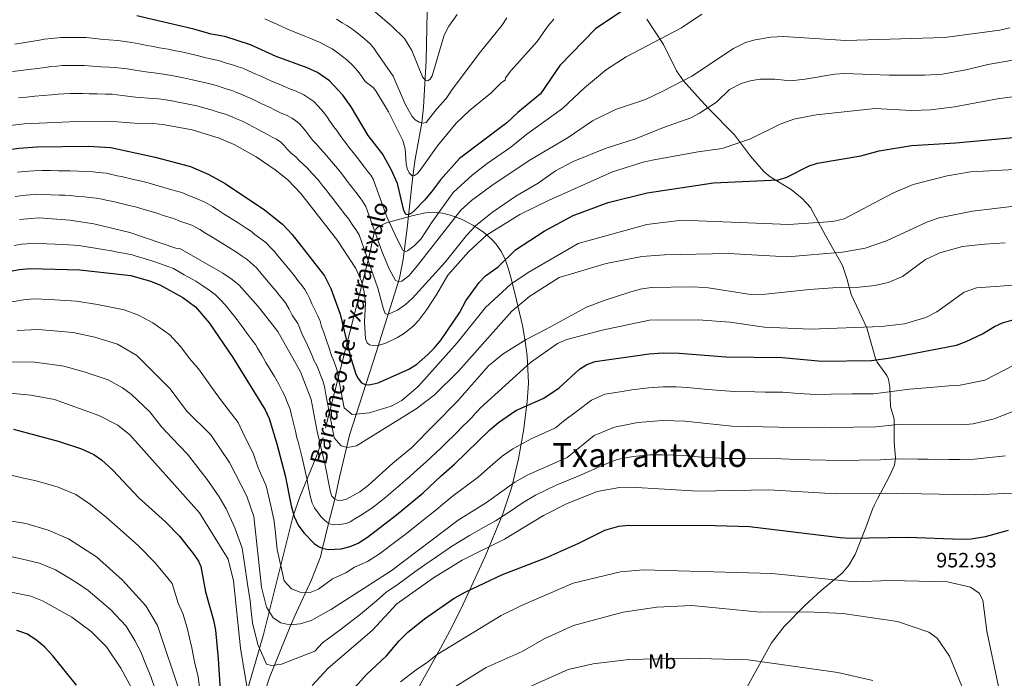
# Model space of a CAD drawing. Units: metres. Extents: x 614309 to 621214, y 4724750 to 4729493.
# Drawn here: x 617247 to 617721, y 4728719 to 4729036 of the extents above; entities that cross this region are included whole.
import ezdxf
from ezdxf.enums import TextEntityAlignment as Align

# ---------------------------------------------------------------- set-up
doc = ezdxf.new("R2010")
doc.units = ezdxf.units.M
doc.header["$MEASUREMENT"] = 0
doc.linetypes.add('DGN Style 3', pattern=[120.33868, 85.9562, -34.38248])
for name, color, linetype, lineweight in [('Nivel 11', 7, 'Continuous', 0), ('Nivel 21', 7, 'Continuous', 0), ('Nivel 35', 7, 'Continuous', 0), ('Nivel 37', 7, 'Continuous', 0), ('Nivel 4', 7, 'Continuous', 0), ('Nivel 41', 7, 'Continuous', 0), ('Nivel 43', 7, 'Continuous', 0), ('Nivel 45', 7, 'Continuous', 0), ('Nivel 5', 7, 'Continuous', 0), ('Nivel 57', 7, 'Continuous', 0)]:
    doc.layers.add(name, color=color, linetype=linetype, lineweight=lineweight)
doc.styles.add('Style-Arial', font='txt')
doc.styles.add('Style-Arial Narrow', font='txt')
doc.styles.add('Style-Times New Roman', font='txt')
doc.styles.add('Style-timesi', font='timesi.shx', dxfattribs={"bigfont": 'timesibig.shx'})

msp = doc.modelspace()

# ---------------------------------------------------------------- linework, layer by layer
at = {"layer": 'Nivel 11', "color": 142, "linetype": 'DGN Style 3', "lineweight": 13}
msp.add_polyline3d([(617360.27, 4728699.09, 945.17), (617367.01, 4728719.01, 941.27), (617376.88, 4728743.66, 936.24), (617380.01, 4728750.65, 934.07), (617387.16, 4728766.19, 928.24), (617391.47, 4728777.22, 925.48), (617392.5, 4728781.4, 925), (617395.45, 4728793.29, 920), (617398.22, 4728804.46, 914.98), (617398.35, 4728805.02, 915), (617400.62, 4728815.6, 915.7), (617405.47, 4728835.86, 908.22), (617418.36, 4728875.8, 895.54), (617429.51, 4728911.5, 885.57), (617431.4, 4728920.75, 882.26), (617433.26, 4728935.69, 876.79), (617434.74, 4728949.09, 872.77), (617435.96, 4728960.69, 869.86), (617437.07, 4728968.94, 868.24), (617440.3, 4728986.46, 865.56), (617441.15, 4728994, 864.16), (617442.49, 4729016.56, 859.68), (617442.86, 4729040, 856.14)], dxfattribs=at)
at = {"layer": 'Nivel 21', "color": 7, "linetype": 'DGN Style 3', "lineweight": 0}
for points in [[(617548.77, 4729036.5, 875.69), (617556.76, 4729024.24, 879.9), (617563.14, 4729011.44, 883.49), (617566.5, 4729006.74, 885.11), (617571.76, 4729000.7, 887.27), (617578.34, 4728993.57, 889.69), (617591.07, 4728980.68, 893.73), (617598.8, 4728970.39, 896.96), (617605.19, 4728962.93, 898.1)], [(617605.19, 4728962.93, 898.1), (617608.23, 4728960.38, 898.81), (617618.39, 4728954.36, 900.96), (617623.67, 4728950.01, 902.15), (617627.69, 4728945.7, 903.2), (617634.87, 4728932.11, 906.52), (617642.98, 4728917.62, 912.12), (617645.13, 4728911.49, 914.12), (617647.23, 4728903.76, 915.56), (617654.81, 4728887.57, 921.27), (617658.93, 4728872.85, 925.74), (617659.77, 4728871.14, 926.23), (617664.46, 4728864.71, 927.74), (617665.25, 4728862.94, 928.21), (617665.93, 4728858.99, 929.54), (617666.23, 4728849.64, 933.19), (617667.96, 4728843.54, 934.78), (617667.96, 4728832.35, 938.59), (617668.53, 4728825.11, 940.2), (617668.1, 4728821.37, 941.6), (617665.64, 4728816.08, 943.44), (617661.18, 4728807.61, 945.95), (617659.94, 4728805.19, 946.54), (617658.34, 4728801.99, 946.39), (617657.52, 4728800.22, 946.93), (617654.3, 4728791.37, 950.26), (617649.22, 4728778.36, 953.61), (617646.15, 4728773.19, 954.95), (617643, 4728769.55, 955.94), (617632.74, 4728760.99, 958.84), (617626.84, 4728755.6, 959.17), (617624.89, 4728753.77, 959.68), (617614.89, 4728743.59, 962.92), (617608.83, 4728735.83, 964.77), (617603.81, 4728726.78, 965), (617590.42, 4728702.64, 970)]]:
    msp.add_polyline3d(points, dxfattribs=at)
at = {"layer": 'Nivel 35', "color": 92, "linetype": 'DGN Style 3', "lineweight": 0}
for points in [[(617491.11, 4728874.17, 923.37), (617490.15, 4728881.28, 920.8), (617488.79, 4728888.76, 918.48), (617485.36, 4728903.74, 914.05), (617483.12, 4728912.55, 910.88), (617482.19, 4728915.91, 908.8), (617480.7, 4728920.32, 904.73), (617478.8, 4728924.24, 900.27), (617476.18, 4728927.92, 896.27), (617473.89, 4728930.39, 894.27), (617470.03, 4728933.73, 892.15), (617465.17, 4728937.02, 890.18), (617459.81, 4728939.8, 888.62), (617454.13, 4728941.91, 887.5), (617450.26, 4728942.87, 887.04), (617446, 4728943.38, 886.76), (617442.06, 4728943.14, 886.62), (617436.11, 4728941.86, 886.55), (617423.32, 4728938.2, 886.76), (617419.49, 4728936.53, 887.02), (617418.16, 4728935.27, 887.32), (617417.42, 4728933.62, 887.78), (617415.09, 4728922.78, 891.03), (617392.8, 4728834.84, 917.59), (617389.64, 4728825.78, 920.39), (617381.61, 4728806.11, 926.32), (617378.43, 4728796.99, 928.86), (617364, 4728739.74, 943.65), (617350.11, 4728691.8, 956.16)], [(617431.88, 4728702.04, 965.1), (617449.33, 4728733.18, 960.76), (617454.94, 4728743.61, 958.75), (617460.28, 4728754.45, 956.18), (617470.9, 4728777.42, 950.26), (617479.4, 4728797.92, 945.04), (617483.71, 4728811.02, 942.02), (617486.96, 4728824.51, 939.08), (617489.35, 4728838.04, 936.08), (617491.16, 4728851.92, 932.66), (617491.69, 4728861.2, 929.09), (617491.11, 4728874.17, 923.37)]]:
    msp.add_polyline3d(points, dxfattribs=at)
at = {"layer": 'Nivel 4', "color": 30, "linetype": 'Continuous', "lineweight": 30, "flags": 128}
for points, elevation in [([(617537.18, 4729040.6), (617524.11, 4729031.79), (617506.86, 4729014.07), (617497.47, 4729000.4), (617486.59, 4728991.39), (617481.27, 4728986.41), (617458.53, 4728969.26), (617449.3, 4728958.98), (617445.05, 4728953.16), (617441.57, 4728949.24), (617436.87, 4728944.17), (617435.37, 4728942.84), (617433.76, 4728942.18), (617432.81, 4728942.3), (617432.68, 4728942.4), (617431.68, 4728944.13), (617428.58, 4728957.21), (617425.51, 4728963.99), (617421.35, 4728971.43), (617414.42, 4728980.38), (617406.27, 4728994.19), (617402.28, 4728999.72), (617395.92, 4729006.65), (617390.1, 4729010.72), (617385.17, 4729013.03), (617370.17, 4729018.46), (617357.82, 4729024.03), (617345.45, 4729028.03), (617338.89, 4729029.27), (617330.51, 4729031.6), (617303.02, 4729037.99)], 875), ([(617364.48, 4728944.52), (617373.16, 4728937.57), (617377.87, 4728932.64), (617393.45, 4728912.68), (617396.47, 4728906.66), (617401.04, 4728894.26), (617405.85, 4728874.12), (617408.57, 4728865.29), (617409.74, 4728863.15), (617411.31, 4728861.19), (617413.07, 4728860.27), (617414.97, 4728860.12), (617419.37, 4728861.15), (617434.05, 4728867.65), (617437.72, 4728869.94), (617443.21, 4728874.75), (617446.5, 4728878.02), (617449.59, 4728881.88), (617458.46, 4728894.84), (617461.61, 4728900.69), (617468.02, 4728909.55), (617471.07, 4728912.66), (617477.07, 4728917.01), (617485.54, 4728925.2), (617499.31, 4728934.24), (617513.23, 4728941.77), (617530.18, 4728948.12), (617548.88, 4728952.74), (617580.83, 4728957.53), (617612.2, 4728958.93), (617616.26, 4728960.32), (617626.93, 4728965.66), (617630.94, 4728967.04), (617651.86, 4728970.59), (617660.8, 4728972.96), (617676.37, 4728975.5), (617697.63, 4728976.78), (617728.76, 4728979.74)], 900), ([(616982.12, 4728929.71), (617008.39, 4728929.36), (617023.86, 4728928.68), (617039.26, 4728927), (617084.49, 4728927.34), (617100.22, 4728928.83), (617115.8, 4728932.3), (617132.67, 4728938.34), (617152.03, 4728942.92), (617170.26, 4728950.57), (617183.32, 4728957.11), (617202.32, 4728964.54), (617215.47, 4728968.52), (617228.25, 4728971.59), (617246.2, 4728974.26), (617255.07, 4728974.93), (617279.56, 4728975.26), (617290.46, 4728974.55), (617311.87, 4728969.87), (617328.83, 4728965.34), (617337.73, 4728961.49), (617345.61, 4728957.27), (617364.48, 4728944.52)], 900), ([(616979.18, 4728859.6), (616992.87, 4728859.53), (617011.57, 4728858.91), (617024.28, 4728857.85), (617031.45, 4728856.84), (617045.28, 4728853.02), (617058.58, 4728851.02), (617077.7, 4728850.94), (617084.54, 4728851.79), (617094.68, 4728854.07), (617107.89, 4728858.84), (617129.77, 4728864.35), (617141.61, 4728866.63), (617161.69, 4728872.37), (617169.48, 4728876.27), (617179.84, 4728883.59), (617186.54, 4728887.65), (617227.64, 4728910.14), (617234.88, 4728913.03), (617239.63, 4728914.44), (617246.31, 4728915.78), (617251.54, 4728916.31)], 925), ([(617251.54, 4728916.31), (617275.5, 4728915.6), (617300.18, 4728912.81), (617309.54, 4728910.2), (617314.12, 4728908.35), (617325.26, 4728902.18), (617331.22, 4728897.76), (617337.91, 4728890), (617349.33, 4728873.33), (617364.93, 4728848.15), (617366.71, 4728843.87), (617370.52, 4728831.64), (617374.46, 4728816.51), (617377.39, 4728801.81), (617378.91, 4728796.66), (617380.73, 4728792.53), (617383.43, 4728788.82), (617388.45, 4728783.72), (617390.56, 4728782.23), (617392.39, 4728781.42), (617395.14, 4728780.8), (617401.42, 4728781.12), (617405.76, 4728782.15), (617409.69, 4728783.85), (617414.2, 4728786.73), (617428.18, 4728797.46), (617441.04, 4728808.11), (617449.62, 4728816.32), (617456.15, 4728821.88), (617473.06, 4728838.41), (617477.25, 4728841.92), (617485.69, 4728847.72), (617499.2, 4728853.71), (617506.49, 4728858.78), (617516.26, 4728867.77), (617519.82, 4728869.93), (617523.83, 4728871.4), (617549.84, 4728875.07), (617556.7, 4728875.52), (617564.43, 4728875.4), (617586.91, 4728873.61), (617613.96, 4728873.38), (617633.13, 4728871.52), (617657.09, 4728871.92), (617666.11, 4728873.15), (617697.95, 4728879.33), (617702.67, 4728881.02), (617710.46, 4728884.66), (617716.25, 4728888.35), (617720.11, 4728890.09), (617726.85, 4728891.98)], 925), ([(617243.6, 4728838.79), (617265.09, 4728833.03), (617276.37, 4728829.3), (617282.37, 4728826.5), (617285.95, 4728823.95), (617291.4, 4728819.05), (617303.92, 4728805.74), (617316.91, 4728794.14), (617323.51, 4728787.18), (617330.22, 4728778.92), (617332.73, 4728775.14), (617333.87, 4728772.63), (617336.04, 4728760.38), (617339.91, 4728746.74), (617340.94, 4728741.84), (617342.23, 4728728.12), (617343.6, 4728705.4)], 950), ([(617404.79, 4728710.73), (617413.88, 4728720.74), (617423.25, 4728729.6), (617429.43, 4728736.77), (617433.39, 4728740.74), (617441.63, 4728747.32), (617456.01, 4728757.32), (617461.49, 4728760.35), (617479.23, 4728768.74), (617500.12, 4728776.73), (617516.02, 4728783.87), (617528.5, 4728790.1), (617535.2, 4728792.08), (617540.06, 4728792.49), (617581.76, 4728792.4), (617598.17, 4728791.83), (617641.98, 4728786.51), (617646.45, 4728786.29), (617674.6, 4728786.67), (617700.34, 4728785.8), (617705.03, 4728785.95), (617711.96, 4728787.04), (617723.06, 4728790.18)], 950), ([(617273.89, 4728715.38), (617262.54, 4728729.6), (617258.66, 4728733.65), (617254.83, 4728736.94), (617250.35, 4728739.92), (617245.22, 4728741.81)], 975)]:
    msp.add_lwpolyline(points, dxfattribs=dict(at, elevation=elevation))
at = {"layer": 'Nivel 5', "color": 30, "linetype": 'Continuous', "lineweight": 0, "flags": 128}
for points, elevation in [([(617345.78, 4729015.43), (617349.59, 4729014.22), (617351.89, 4729013.48), (617354.03, 4729012.79), (617356.76, 4729011.56), (617358.59, 4729010.75), (617360.42, 4729009.94), (617362.69, 4729008.96), (617365.12, 4729007.86), (617367.83, 4729006.61), (617371.53, 4729005.1), (617373.4, 4729004.33), (617377.04, 4729002.74), (617379.83, 4729001.73), (617383.53, 4729000), (617386.4, 4728997.99), (617388.3, 4728996.66), (617390.33, 4728994.45), (617393.08, 4728991.46), (617394.83, 4728989.03), (617396.07, 4728987.32), (617398, 4728984.45), (617399.41, 4728982.7), (617401.33, 4728979.81), (617403.98, 4728976.33), (617405.1, 4728974.65), (617407.23, 4728972.2), (617409.68, 4728969.04), (617412.74, 4728965.09), (617414.18, 4728963.13), (617415.72, 4728961.16), (617416.98, 4728959.35), (617423.43, 4728941.15), (617428.23, 4728930.74), (617431.25, 4728925.02), (617432.34, 4728924.5), (617433.43, 4728924.78), (617436.72, 4728927.23), (617439.88, 4728930.42), (617445.34, 4728938.79), (617455.51, 4728952.84), (617464.58, 4728961.26), (617471.79, 4728966.86), (617483.29, 4728974.8), (617490.9, 4728980.97), (617508.19, 4728993.38), (617518.72, 4729003.26), (617529.34, 4729012.11), (617538.78, 4729018.26), (617565.51, 4729032.19), (617575.34, 4729038.81)], 880), ([(617414.86, 4729042.45), (617425.8, 4729033.28), (617432.01, 4729027.12), (617435.47, 4729021.31), (617440.72, 4729008.6), (617442.14, 4729006.84), (617443.28, 4729006.76), (617444.38, 4729007.5), (617445.26, 4729009.03), (617451.17, 4729028.69), (617453.4, 4729033.08), (617457.32, 4729038.75)], 860), ([(617504.03, 4729036.48), (617501.11, 4729033), (617495.95, 4729025.68), (617483.19, 4729011.44), (617480.72, 4729008.07), (617480.52, 4729007.07), (617478.78, 4729005.88), (617473.54, 4729000.67), (617463.39, 4728992.44), (617456.93, 4728986.31), (617447.86, 4728975.29), (617439.49, 4728963.56), (617438.2, 4728962.03), (617436.87, 4728961.02), (617435.64, 4728960.9), (617434.26, 4728962.35), (617433.35, 4728964.46), (617432.82, 4728966.67), (617432.31, 4728973.99), (617431.25, 4728978), (617424.35, 4728991.83), (617418.14, 4729001.95), (617416.86, 4729003.51), (617413.01, 4729006.35), (617411.12, 4729009.21), (617409.56, 4729011.38), (617407.12, 4729014.03), (617404.28, 4729016.87), (617402.07, 4729018.48), (617399.44, 4729020.53), (617397.14, 4729022.07), (617394.5, 4729023.4), (617391.29, 4729025.19), (617386.39, 4729027.19), (617383.98, 4729028.3), (617379.71, 4729030.02), (617375.99, 4729031.48), (617372.62, 4729033.02), (617368.98, 4729034.67), (617367.16, 4729035.5), (617364.73, 4729036.6)], 870), ([(617399.18, 4729036.36), (617402.03, 4729034.63), (617404.19, 4729033.42), (617407.15, 4729031.49), (617409.2, 4729029.78), (617412.63, 4729027.09), (617415.62, 4729024.36), (617417.23, 4729022.49), (617418.57, 4729020.52), (617426.56, 4729008.96), (617432.46, 4728995.06), (617435.63, 4728989.5), (617437.19, 4728987.95), (617439.09, 4728986.73), (617441.04, 4728986.22), (617442.39, 4728986.68), (617447.55, 4728993.21), (617452.15, 4728998.18), (617455.03, 4729002.55), (617468.57, 4729020.6), (617478.94, 4729033.33), (617481.38, 4729037.02)], 865), ([(617427.74, 4728910.39), (617429.24, 4728909.84), (617430.78, 4728910.18), (617434.03, 4728912.74), (617438.31, 4728917.72), (617459.07, 4728944.31), (617464.28, 4728949.06), (617474.13, 4728956.2), (617492.12, 4728968.26), (617510.8, 4728979.3), (617522.66, 4728987.34), (617533.7, 4728992.82), (617548.12, 4728997.73), (617556.56, 4729001.7), (617570.39, 4729008.87), (617590.53, 4729022.36), (617596.26, 4729025.14), (617600.96, 4729026.5), (617608.6, 4729027.67), (617614.45, 4729028.06), (617644.6, 4729026.09), (617692.24, 4729027.53), (617718.8, 4729031.18), (617723.72, 4729032.32)], 885), ([(617244.25, 4729024.37), (617248.19, 4729025.02), (617252.12, 4729025.67), (617256.06, 4729026.32), (617258.43, 4729026.8), (617261.91, 4729027.16), (617266.34, 4729027.62), (617269.34, 4729027.6), (617271.34, 4729027.61), (617273.72, 4729027.64), (617278.53, 4729027.6), (617281.5, 4729027.22), (617285.48, 4729026.83), (617289.45, 4729026.45), (617293.8, 4729026.07), (617297.27, 4729025.64), (617300.68, 4729025.22), (617304.11, 4729024.5), (617308.02, 4729023.74), (617310.05, 4729023.36), (617313.97, 4729022.66), (617318.18, 4729021.94), (617321.6, 4729021.21), (617323.93, 4729020.78), (617328, 4729019.88), (617331.39, 4729018.99), (617335.76, 4729017.87), (617338.52, 4729017.3), (617342.44, 4729016.5), (617345.78, 4729015.43)], 880), ([(617243.12, 4729011.13), (617247.08, 4729011.63), (617251.03, 4729012.12), (617254.99, 4729012.62), (617258.95, 4729013.12), (617261.52, 4729013.55), (617264.51, 4729013.82), (617267.13, 4729014.05), (617271.13, 4729014.08), (617273.88, 4729014.15), (617277.76, 4729014.13), (617281.73, 4729013.75), (617285.72, 4729013.5), (617289.7, 4729013.25), (617292.43, 4729013.13), (617295.41, 4729012.79), (617298.35, 4729012.46), (617301.3, 4729011.93), (617305.24, 4729011.32), (617307.34, 4729011), (617311.29, 4729010.5), (617315.8, 4729009.98), (617318.74, 4729009.42), (617321.47, 4729009), (617325.5, 4729008.17), (617328.41, 4729007.46), (617332.64, 4729006.48), (617336.19, 4729005.71), (617339.44, 4729004.98), (617342.3, 4729004.07), (617344.21, 4729003.46), (617346.12, 4729002.86), (617348.81, 4729002.02), (617351.15, 4729001.14), (617353.9, 4728999.94), (617355.74, 4728999.15), (617358.45, 4728998), (617360.94, 4728996.78), (617363.62, 4728995.45), (617367.25, 4728993.79), (617369.11, 4728992.93), (617372.64, 4728991.1), (617375.4, 4728990.01), (617377.78, 4728988.7), (617379.42, 4728987.56), (617381.36, 4728985.93), (617382.72, 4728984.46), (617384.46, 4728982.39), (617385.86, 4728980.44), (617387.7, 4728978.15), (617389.5, 4728976.38), (617391.3, 4728974.04), (617394.57, 4728970.52), (617395.78, 4728968.92), (617398.81, 4728965.59), (617401.26, 4728962.43), (617404.12, 4728958.75), (617405.5, 4728956.92), (617406.73, 4728955.34), (617408.58, 4728952.98), (617410.67, 4728950.29), (617411.77, 4728948.62), (617413.42, 4728946.12), (617421, 4728924.59), (617424.61, 4728916.02), (617427.74, 4728910.39)], 885), ([(617283.97, 4729000.36), (617287.96, 4729000.24), (617291.06, 4729000.19), (617293.55, 4728999.94), (617296.01, 4728999.7), (617298.48, 4728999.35), (617302.45, 4728998.88), (617304.63, 4728998.64), (617308.6, 4728998.34), (617313.42, 4728998.01), (617315.89, 4728997.63), (617319, 4728997.23), (617322.99, 4728996.46), (617325.43, 4728995.93), (617329.51, 4728995.08), (617331.94, 4728994.65), (617335.79, 4728993.58), (617338.83, 4728992.7), (617340.74, 4728992.11), (617342.64, 4728991.51), (617345.74, 4728990.55), (617349.21, 4728989.13), (617351.05, 4728988.35), (617354.21, 4728987.03), (617356.33, 4728985.93), (617359.41, 4728984.29), (617362.96, 4728982.48), (617364.82, 4728981.52), (617368.23, 4728979.47), (617370.39, 4728978.55), (617372.44, 4728977.12), (617374.09, 4728975.57), (617375.66, 4728973.56), (617377.4, 4728971.84), (617379.59, 4728970.06), (617381.28, 4728968.27), (617385.17, 4728964.71), (617387.5, 4728962.1), (617390.4, 4728958.99), (617392.85, 4728955.83), (617394.08, 4728954.25), (617395.51, 4728952.41), (617397.43, 4728949.92), (617399.28, 4728947.55), (617401.12, 4728945.19), (617402.97, 4728942.82), (617405.18, 4728939.98), (617406.84, 4728937.48), (617408.49, 4728934.98), (617410.17, 4728932.44), (617419.18, 4728906.8), (617421.81, 4728896.56), (617422.66, 4728894.56), (617423.81, 4728894.04), (617428.56, 4728896.21), (617432.45, 4728898.84), (617435.92, 4728901.91), (617451.62, 4728919.28), (617461.82, 4728932.11), (617466.14, 4728936.74), (617474.42, 4728943.32), (617485.58, 4728951.14), (617496.39, 4728957.43), (617504.75, 4728963.31), (617513.32, 4728967.87), (617529.1, 4728974.21), (617543.26, 4728978.79), (617556.75, 4728984.24), (617569.99, 4728988.78), (617574.22, 4728991.06), (617582.29, 4728996.38), (617588.53, 4729002.44), (617594.22, 4729005.41), (617598.6, 4729006.72), (617603.35, 4729007.46), (617610.44, 4729007.5), (617618.05, 4729006.76), (617625.09, 4729007.56), (617639.31, 4729009.94), (617644.02, 4729010.28), (617665.59, 4729009.47), (617682.7, 4729009.46), (617691.27, 4729009.95), (617703.36, 4729012.08), (617713.09, 4729014.6), (617725.21, 4729016.58)], 890), ([(617245.93, 4728998.54), (617249.9, 4728998.88), (617253.88, 4728999.23), (617257.86, 4728999.57), (617261.83, 4728999.92), (617265.12, 4729000.26), (617267.92, 4729000.48), (617270.92, 4729000.54), (617274.05, 4729000.66), (617276.99, 4729000.66), (617279.98, 4729000.47), (617283.97, 4729000.36)], 890), ([(617239.44, 4728984.78), (617248.74, 4728985.95), (617274.22, 4728987.17), (617289.69, 4728987.25), (617301.92, 4728986.28), (617311.05, 4728986.05), (617316.54, 4728985.46), (617329.62, 4728983.11), (617342.67, 4728979.08), (617349.97, 4728976.08), (617360.54, 4728970.12), (617369.68, 4728963.74), (617375.76, 4728958.9), (617381.98, 4728952.38), (617399.7, 4728929.67), (617408.6, 4728916.19), (617411.2, 4728910.14), (617412.61, 4728904.79), (617413.13, 4728899.49), (617412.75, 4728890.54), (617413.26, 4728882.36), (617413.93, 4728880.48), (617415.09, 4728879.5), (617416.85, 4728879.06), (617418.85, 4728879.02), (617423.26, 4728880.35), (617428.68, 4728882.91), (617432.06, 4728885.11), (617436.1, 4728888.46), (617438.87, 4728891.31), (617442.71, 4728896.47), (617447.62, 4728903.93), (617452.83, 4728913.08), (617462.81, 4728924.31), (617471.44, 4728932.25), (617487.54, 4728942.34), (617501.77, 4728949.25), (617532.19, 4728962.78), (617547, 4728967.45), (617551.3, 4728968.45), (617573.47, 4728972.41), (617585.14, 4728974.09), (617598.73, 4728978.69), (617613.1, 4728985.85), (617619.65, 4728988.19), (617630.38, 4728990.36), (617658.74, 4728993.3), (617676.26, 4728992.43), (617685.48, 4728992.64), (617696.98, 4728994.15), (617717.71, 4728998.04), (617728.42, 4728999.52)], 895), ([(617245.54, 4728962.63), (617248.95, 4728963), (617250.94, 4728963.15), (617253.42, 4728963.35), (617257.35, 4728963.46), (617261.35, 4728963.4), (617265.34, 4728963.34), (617268.67, 4728963.33), (617270.96, 4728963.27), (617274.94, 4728963.1), (617278.59, 4728963.04)], 905), ([(617278.59, 4728963.04), (617281.91, 4728962.76), (617284.48, 4728962.48), (617288.4, 4728962.11), (617291.65, 4728961.38), (617293.6, 4728960.94), (617295.55, 4728960.5), (617297.5, 4728960.06), (617299.45, 4728959.62), (617301.4, 4728959.18), (617305.23, 4728958.32), (617308.41, 4728957.55), (617312.25, 4728956.43), (617316.09, 4728955.32), (617319.93, 4728954.2), (617324.77, 4728952.82), (617327.21, 4728951.76), (617332.4, 4728949.68), (617335.42, 4728948.38), (617337.17, 4728947.42), (617339.48, 4728946.16), (617341.68, 4728944.66), (617345.05, 4728942.5), (617348.41, 4728940.34), (617351.78, 4728938.18), (617355.14, 4728936.02), (617357.8, 4728934.33), (617359.88, 4728932.66), (617363.49, 4728930.01), (617365.11, 4728928.71), (617367.47, 4728926.35), (617369.37, 4728924.5), (617371.01, 4728922.39), (617373.53, 4728919.29), (617376.06, 4728916.19), (617378.95, 4728912.66), (617381, 4728910.04), (617382.24, 4728908.46), (617384.01, 4728906.19), (617385.21, 4728903.81), (617386.44, 4728901.66), (617387.36, 4728899.16), (617389.11, 4728895.61), (617390.27, 4728893.47), (617391.34, 4728890.88), (617391.96, 4728888.28), (617392.93, 4728885.82), (617394.2, 4728882.07), (617395.47, 4728878.31), (617396.91, 4728873.86), (617397.85, 4728872), (617398.81, 4728869.51), (617399.44, 4728867.52), (617402.9, 4728849.03), (617406.84, 4728845.85), (617415.08, 4728846.73), (617425.6, 4728849.92), (617430.73, 4728852.67), (617438.81, 4728859.53), (617457.3, 4728880.47), (617471, 4728897.45), (617483.31, 4728908.64), (617491.61, 4728914.32), (617515.71, 4728928.25), (617548.78, 4728937.42), (617565.67, 4728939.59), (617617.24, 4728937.37), (617638.48, 4728938.91), (617643.79, 4728940.19), (617667.31, 4728952.48), (617677.12, 4728956.77), (617693.42, 4728960.93), (617704.67, 4728962.75), (617729.03, 4728964.1)], 905), ([(617244.35, 4728951.01), (617247, 4728951.32), (617249.7, 4728951.58), (617251.69, 4728951.74), (617254.67, 4728951.99), (617257.63, 4728951.97), (617261.62, 4728951.79), (617265.61, 4728951.61), (617268.27, 4728951.54), (617270.84, 4728951.4), (617274.81, 4728951), (617277.62, 4728950.82), (617280.27, 4728950.52), (617283.41, 4728950.08), (617286.34, 4728949.67), (617288.94, 4728949.07), (617290.89, 4728948.62), (617292.83, 4728948.17), (617294.78, 4728947.71), (617296.73, 4728947.26), (617299.33, 4728946.67), (617302.42, 4728945.94), (617304.96, 4728945.23), (617308.77, 4728944.03), (617312.58, 4728942.83), (617316.4, 4728941.63), (617320.71, 4728940.3), (617323.81, 4728939.07), (617327.07, 4728937.86), (617329.58, 4728937.16), (617331.32, 4728936.17), (617333.34, 4728935.04), (617336.15, 4728933.26), (617339.56, 4728931.17), (617342.98, 4728929.09), (617346.39, 4728927.01), (617351.12, 4728924.15), (617353.8, 4728922.17), (617356.25, 4728920.5), (617359.01, 4728918.03), (617360.88, 4728916.35), (617362.99, 4728913.77), (617365.57, 4728910.72), (617368.15, 4728907.67), (617370.18, 4728905.3), (617371.83, 4728903.2), (617374.58, 4728899.71), (617376.41, 4728896.66), (617377.93, 4728893.74), (617380.62, 4728889.66), (617381.64, 4728887.49), (617382.76, 4728884.38), (617384.22, 4728881.41), (617385.84, 4728877.79), (617387.46, 4728874.17), (617388.35, 4728872.01), (617389.74, 4728869.54), (617390.7, 4728867.05), (617391.66, 4728864.56), (617392.62, 4728862.07), (617393.41, 4728859.34), (617394.11, 4728855.53), (617398.03, 4728834.56), (617401.5, 4728830.72), (617404.52, 4728829.89), (617408.92, 4728830.71), (617437.67, 4728848.54), (617446.35, 4728855.23), (617457.94, 4728866.82), (617483.75, 4728895.66), (617492.46, 4728902.92), (617506.55, 4728911.82), (617529.25, 4728918.67), (617546.37, 4728921.96), (617557.22, 4728922.85), (617587.93, 4728923.39), (617616.58, 4728921.81), (617643.04, 4728924.05), (617653.96, 4728926.11), (617664.32, 4728929.55), (617684.03, 4728938.72), (617689.62, 4728940.61), (617705.63, 4728943.94), (617727.16, 4728946.44)], 910), ([(617246.47, 4728939.84), (617255.91, 4728940.63), (617270.72, 4728939.53), (617282.34, 4728937.69), (617299.61, 4728933.56), (617321.74, 4728926.05), (617323.74, 4728925.93), (617344.44, 4728913.96), (617349.02, 4728910.98), (617352.38, 4728908.2), (617361.42, 4728897.93), (617370.96, 4728885.85), (617381.88, 4728866.45), (617387.01, 4728853.12), (617389.87, 4728837.6), (617393.63, 4728822.16), (617396.36, 4728808.44), (617397.05, 4728806.43), (617398.4, 4728804.97), (617400.08, 4728804.43), (617402.08, 4728804.52), (617404.11, 4728805.1), (617410.44, 4728808.6), (617414.73, 4728811.85), (617426.41, 4728822.44), (617435.34, 4728829.74), (617457.61, 4728852.22), (617472.55, 4728869.24), (617479.5, 4728875.1), (617490.55, 4728882.05), (617500.31, 4728886.96), (617519.77, 4728897.59), (617528.23, 4728900.83), (617540.65, 4728904.89), (617545.57, 4728906.2), (617551.07, 4728907.06), (617569.83, 4728907.38), (617577.44, 4728907.09), (617597.72, 4728903.8), (617604.55, 4728903.67), (617627.21, 4728906.14), (617638.36, 4728906.85), (617649.57, 4728907.06), (617658.65, 4728907.98), (617664.99, 4728909.5), (617672.04, 4728912.33), (617683.13, 4728920.62), (617690.03, 4728923.77), (617700.86, 4728926.79), (617711.42, 4728927.95), (617721.49, 4728928.6)], 915), ([(617243.9, 4728927.3), (617247.38, 4728927.91), (617250, 4728928.16), (617251.99, 4728928.32), (617255.72, 4728928.41), (617259.72, 4728928.2), (617263.71, 4728928), (617267.7, 4728927.79), (617270.13, 4728927.65), (617275.09, 4728927.25), (617277.06, 4728926.94), (617279.91, 4728926.53), (617282.87, 4728926.08), (617286.8, 4728925.39), (617290.74, 4728924.7), (617294.67, 4728924), (617297.49, 4728923.46), (617300.84, 4728922.86), (617302.74, 4728922.22), (617306.56, 4728921.04), (617311.2, 4728919.63), (617314.97, 4728918.29), (617317.93, 4728917.2), (617320.67, 4728916.16), (617324.15, 4728914.19), (617325.89, 4728913.2), (617327.63, 4728912.22), (617329.7, 4728911.05), (617331.43, 4728910.05), (617334.77, 4728907.86), (617337.83, 4728905.86), (617340.77, 4728903.62), (617343.76, 4728900.71), (617346.47, 4728897.6), (617348.35, 4728895.27), (617351.36, 4728891.49), (617353.73, 4728888.27), (617356.1, 4728885.05), (617358.47, 4728881.83), (617360.15, 4728879.59), (617361.16, 4728877.87), (617363.2, 4728874.43), (617365.23, 4728870.98), (617367.27, 4728867.54), (617369.3, 4728864.1), (617371.4, 4728860.54), (617373.17, 4728856.98), (617374.48, 4728854.5), (617375.2, 4728852.64), (617376.86, 4728848.5), (617377.52, 4728845.57), (617378.48, 4728841.7), (617379.43, 4728837.82), (617380.19, 4728834.62), (617380.68, 4728832.68), (617381.66, 4728828.8), (617382.64, 4728824.92), (617384.04, 4728819.34), (617384.63, 4728816.39), (617385.02, 4728814.43), (617385.8, 4728810.51), (617386.58, 4728806.59), (617387.5, 4728803.16), (617388.65, 4728800.81), (617390.4, 4728798.48), (617391.75, 4728796.62)], 920), ([(617391.75, 4728796.62), (617393.16, 4728795.2), (617395.32, 4728793.33), (617397.61, 4728792.61), (617400.75, 4728792.77), (617403.92, 4728793.33), (617405.88, 4728794.18), (617408.14, 4728795.62), (617410.74, 4728797.13), (617414.08, 4728799.32), (617416.28, 4728800.71), (617420.02, 4728803.55), (617422.2, 4728805.33), (617425.22, 4728807.95), (617426.73, 4728809.26), (617429.75, 4728811.87), (617432.69, 4728814.42), (617434.5, 4728815.91), (617436.72, 4728817.92), (617439.71, 4728820.57), (617442.48, 4728823.03), (617444.64, 4728825.1), (617447.58, 4728827.82), (617449.26, 4728829.36), (617450.68, 4728830.77), (617453.52, 4728833.59), (617454.94, 4728835), (617456.36, 4728836.41), (617457.78, 4728837.82), (617459.2, 4728839.23), (617460.62, 4728840.64), (617462.03, 4728842.05), (617464.63, 4728844.63), (617465.95, 4728846.13), (617467.27, 4728847.63), (617468.59, 4728849.14), (617492.68, 4728870.99), (617505.68, 4728880.04), (617510.27, 4728882.03), (617527.29, 4728886.43), (617550.06, 4728891.25), (617573.51, 4728891.43), (617588.84, 4728890.29), (617605.4, 4728887.98), (617627.88, 4728886.91), (617661.65, 4728888.26), (617673, 4728889.62), (617683.22, 4728892.61), (617688.59, 4728895.34), (617701.74, 4728904.78), (617707.71, 4728906.98), (617729.97, 4728908.48)], 920), ([(617240.12, 4728899.67), (617248.33, 4728901.18), (617253.49, 4728901.59), (617260.98, 4728901.22), (617273.9, 4728900.48), (617284.08, 4728898.8), (617296.94, 4728896.25), (617303.78, 4728893.68), (617310.75, 4728890.08), (617318.89, 4728884.23), (617324, 4728878.58), (617328.6, 4728872.69), (617332.7, 4728867.94), (617335.66, 4728863.79), (617339.43, 4728858.38), (617343.84, 4728852.37), (617351.81, 4728842.07), (617354.83, 4728835.47), (617359.06, 4728827.16), (617361.48, 4728820.1), (617365.28, 4728811.49), (617367.55, 4728801.77), (617369.11, 4728795.28), (617369.64, 4728790.31), (617370.67, 4728780.74), (617373.95, 4728765.63), (617377.52, 4728761.88), (617381.73, 4728760.14), (617386.49, 4728760.04), (617390.52, 4728761.68), (617397.3, 4728766.68), (617403.69, 4728769.5), (617407.89, 4728772.22), (617414.13, 4728774.94), (617419.9, 4728778.65), (617427.86, 4728784.7), (617432.89, 4728788.53), (617438.8, 4728793.13), (617447.3, 4728799.87), (617451.24, 4728803.21), (617455.84, 4728806.91), (617461.23, 4728811.02), (617467.63, 4728815.84), (617473.23, 4728820.8), (617479.13, 4728825.84), (617484.16, 4728829.29), (617492.96, 4728834.2), (617504.77, 4728839.42)], 930), ([(617245.37, 4728886.32), (617255.45, 4728886.86), (617272.29, 4728885.36), (617282.71, 4728883.13), (617293.69, 4728879.69), (617303.02, 4728874.23), (617319.01, 4728858.26), (617326.89, 4728847.68), (617338.69, 4728836), (617347.6, 4728822.67), (617356.1, 4728806.46), (617359.42, 4728796.72), (617363.07, 4728762.66), (617365.47, 4728752.98), (617368.69, 4728747.83), (617372.4, 4728745.36), (617376.79, 4728744.53), (617381.76, 4728744.97), (617387.07, 4728746.5), (617396.77, 4728751.96), (617425.61, 4728770.57), (617457.83, 4728794.86), (617471.48, 4728803.38), (617485.19, 4728813.28), (617491.07, 4728816.66), (617510.35, 4728825.12), (617523.35, 4728835.72), (617533.24, 4728839.83), (617544.36, 4728842.02), (617556.44, 4728842.97), (617567.07, 4728842.72)], 935), ([(617242.77, 4728871.27), (617253.69, 4728871.02), (617261.12, 4728870.12), (617267.78, 4728869.22), (617277.7, 4728866.41), (617289.19, 4728862.53), (617296.08, 4728858.66), (617300.23, 4728855.68), (617309.31, 4728847.14), (617314.92, 4728839.98), (617320.03, 4728834.5), (617327.49, 4728826.7), (617333.6, 4728818.82), (617336.95, 4728814.45), (617342.75, 4728806.14), (617345.99, 4728800.34), (617350.26, 4728791.2), (617353.73, 4728781.45), (617354.85, 4728774.05), (617356.3, 4728764.14), (617357.59, 4728756.1), (617358.12, 4728751.13), (617358.72, 4728745.45), (617361.37, 4728734.92), (617365.57, 4728725.58), (617367.95, 4728724.94), (617372.8, 4728725.49), (617388.77, 4728731.71), (617392.44, 4728735.77), (617401.57, 4728742.59), (617410.84, 4728749.65), (617418.46, 4728756.02), (617423.05, 4728760.03), (617429, 4728764.02), (617437.05, 4728769.94), (617441.75, 4728773.38), (617450.01, 4728779), (617454.7, 4728782.15), (617463.3, 4728787.49), (617469.78, 4728791.25), (617475.86, 4728794.6), (617482.16, 4728798.65), (617489.13, 4728803.43), (617495.05, 4728806.92), (617505.12, 4728811.75), (617514.83, 4728815.8), (617521.98, 4728818.94), (617526.83, 4728821.08), (617534.53, 4728824.24), (617542.12, 4728825.68), (617550.21, 4728826.34), (617556.26, 4728826.47), (617566.56, 4728826.05), (617575.29, 4728825.28), (617586.64, 4728824.67), (617594.14, 4728824.71), (617606.17, 4728824.73), (617613.67, 4728824.48), (617621.16, 4728824.15), (617627.38, 4728823.93), (617634.87, 4728823.84), (617641.09, 4728823.66), (617651.09, 4728823.79), (617661.37, 4728823.93), (617669.3, 4728824.44), (617679.29, 4728824.33), (617684.29, 4728824.28), (617694.29, 4728824.18), (617699.66, 4728824.13), (617706.64, 4728824.27), (617714.06, 4728825.06), (617721.58, 4728825.9)], 940), ([(617504.77, 4728839.42), (617508.65, 4728842.58), (617514.92, 4728847.25), (617522.11, 4728852.71), (617528.53, 4728855.62), (617535.94, 4728856.8), (617541.52, 4728857.76), (617549.59, 4728858.74), (617556.57, 4728859.25), (617562.94, 4728859.13), (617568.24, 4728858.86), (617578.19, 4728857.92), (617584.44, 4728857.35), (617590.81, 4728856.9), (617600.81, 4728856.76), (617605.81, 4728856.69), (617614.34, 4728856.56), (617621.81, 4728856.02), (617630.14, 4728855.5), (617637.64, 4728855.6), (617647.64, 4728855.74), (617658.07, 4728855.88), (617668, 4728857.06), (617675.41, 4728858), (617685.32, 4728858.95), (617694.29, 4728859.72), (617699.82, 4728859.95), (617711.61, 4728862.42), (617726.02, 4728869.78)], 930), ([(617240.18, 4728856.23), (617251.93, 4728855.18), (617263.28, 4728853.07), (617284.69, 4728845.37), (617293.91, 4728840.67), (617299.6, 4728836.02), (617333.26, 4728798.47), (617346.98, 4728776.12), (617349.53, 4728765.62), (617352.98, 4728733.18), (617357.62, 4728705.09)], 945), ([(617567.07, 4728842.72), (617589.71, 4728840.24), (617627.15, 4728839.48), (617659.06, 4728839.84), (617669.9, 4728840.96), (617700.65, 4728840.94), (617705.96, 4728841.39), (617716.12, 4728843.76), (617730.98, 4728849.61)], 935), ([(617241.15, 4728816.94), (617248.45, 4728815.24), (617253.8, 4728814.11), (617259.7, 4728812.46), (617265.07, 4728810.78), (617273.63, 4728807.3), (617280.71, 4728802.47), (617288.35, 4728796.14), (617293.74, 4728791.5), (617299.34, 4728786.5), (617303.97, 4728782.37), (617311.52, 4728774.74), (617316.56, 4728768.77), (617320.08, 4728764.39), (617323, 4728754.86), (617325.2, 4728749.89), (617327.24, 4728743.09), (617329.57, 4728733.42), (617330.77, 4728726.67), (617332.5, 4728719.43), (617333.59, 4728712.06)], 955), ([(617387.58, 4728715.26), (617394.98, 4728723.46), (617416.51, 4728741.93), (617428.32, 4728754.55), (617445.91, 4728767.17), (617459.83, 4728775.67), (617480.24, 4728785.82), (617499.04, 4728797.19), (617510, 4728802.82), (617524.84, 4728808.66), (617535.56, 4728810.73), (617541.1, 4728810.85), (617573.58, 4728808.93), (617607.64, 4728809.52), (617640.04, 4728807.66), (617663.69, 4728808.01), (617707.31, 4728807.15), (617731.68, 4728808.24)], 945), ([(617233.77, 4728795.9), (617249.52, 4728793.32), (617260.31, 4728790.11), (617270.01, 4728785.89), (617283.56, 4728777.25), (617296.17, 4728766.01), (617307.42, 4728753.64), (617312.99, 4728744.2), (617324.05, 4728710.98)], 960), ([(617242.28, 4728777.4), (617250.06, 4728775.71), (617256.1, 4728774.21), (617263.79, 4728770.96), (617270.19, 4728767.05), (617274.93, 4728764.21), (617279.51, 4728761.03), (617285.96, 4728755.58), (617290.26, 4728751.79), (617297.94, 4728743.76)], 965), ([(617430.03, 4728717), (617437.59, 4728722.81), (617443.06, 4728726.54), (617447.68, 4728730.14), (617478.62, 4728748.97), (617488.37, 4728753.76), (617513.35, 4728764.55), (617536.04, 4728769.98), (617547.07, 4728770.98), (617609.08, 4728769.28), (617648.8, 4728765.23), (617666.1, 4728765.76), (617693.6, 4728765.23), (617704.72, 4728762.62), (617708.84, 4728759.78), (617710.76, 4728756.39), (617712.57, 4728741.39), (617718.23, 4728714.74)], 955), ([(617240.91, 4728760.52), (617251.89, 4728758.31), (617257.57, 4728756.02), (617271.74, 4728748.14), (617280.99, 4728741.27), (617288.46, 4728733.89), (617295.34, 4728723.5), (617300.37, 4728714.07)], 970), ([(617452.74, 4728712.34), (617471.28, 4728723.98), (617488.62, 4728731.66), (617499.26, 4728737.66), (617513.46, 4728744.12), (617537.34, 4728750.54), (617553.64, 4728752.91), (617570.48, 4728753.81), (617603.38, 4728750.63), (617626.18, 4728750.78), (617643.15, 4728749.91), (617669.51, 4728746.14), (617684.61, 4728740.91), (617688.72, 4728737.98), (617694.58, 4728729.29), (617708, 4728696.96)], 960), ([(617297.94, 4728743.76), (617302.11, 4728736.96), (617304.96, 4728731.48), (617307.71, 4728724.53), (617309.84, 4728719.64), (617312.15, 4728712.51)], 965), ([(617471.09, 4728705.06), (617510.87, 4728722.99), (617522.91, 4728725.7), (617540.12, 4728727.7), (617568.04, 4728728.32), (617597.6, 4728727.66), (617640.89, 4728721.49), (617657.66, 4728717.67)], 965)]:
    msp.add_lwpolyline(points, dxfattribs=dict(at, elevation=elevation))
at = {"layer": 'Nivel 57', "color": 92, "linetype": 'DGN Style 3', "lineweight": 0}
msp.add_polyline3d([(617431.88, 4728702.04, 965.1), (617449.33, 4728733.18, 960.76), (617454.94, 4728743.61, 958.75), (617460.28, 4728754.45, 956.18), (617470.9, 4728777.42, 950.26), (617479.4, 4728797.92, 945.04), (617483.71, 4728811.02, 942.02), (617486.96, 4728824.51, 939.08), (617489.35, 4728838.04, 936.08), (617491.16, 4728851.92, 932.66), (617491.69, 4728861.2, 929.09), (617491.11, 4728874.17, 923.37), (617490.15, 4728881.28, 920.8), (617488.79, 4728888.76, 918.48), (617485.36, 4728903.74, 914.05), (617483.12, 4728912.55, 910.88), (617482.19, 4728915.91, 908.8), (617480.7, 4728920.32, 904.73), (617478.8, 4728924.24, 900.27), (617476.18, 4728927.92, 896.27), (617473.89, 4728930.39, 894.27), (617470.03, 4728933.73, 892.15), (617465.17, 4728937.02, 890.18), (617459.81, 4728939.8, 888.62), (617454.13, 4728941.91, 887.5), (617450.26, 4728942.87, 887.04), (617446, 4728943.38, 886.76), (617442.06, 4728943.14, 886.62), (617436.11, 4728941.86, 886.55), (617423.32, 4728938.2, 886.76), (617419.49, 4728936.53, 887.02), (617418.16, 4728935.27, 887.32), (617417.42, 4728933.62, 887.78), (617415.09, 4728922.78, 891.03), (617392.8, 4728834.84, 917.59), (617389.64, 4728825.78, 920.39), (617381.61, 4728806.11, 926.32), (617378.43, 4728796.99, 928.86), (617364, 4728739.74, 943.65), (617350.11, 4728691.8, 956.16)], dxfattribs=at)

# ---------------------------------------------------------------- texts
at = {"layer": 'Nivel 37', "color": 92, "linetype": 'Continuous', "lineweight": 0, "style": 'Style-Arial Narrow'}
msp.add_text('Mb', height=7, dxfattribs=at).set_placement((617556.21, 4728726.8, 965.24), align=Align.MIDDLE_CENTER)
at = {"layer": 'Nivel 41', "color": 7, "linetype": 'Continuous', "lineweight": 0, "style": 'Style-Arial'}
msp.add_text('952.93', height=7, dxfattribs=at).set_placement((617688.22, 4728772.15, 952.93))
at = {"layer": 'Nivel 43', "color": 142, "linetype": 'Continuous', "lineweight": 0, "style": 'Style-timesi'}
msp.add_text('Barranco de Txarrantxulo', height=8, rotation=76.5154, dxfattribs=at).set_placement((617394.05, 4728821.12, 915.03))
at = {"layer": 'Nivel 45', "color": 7, "linetype": 'Continuous', "lineweight": 0, "style": 'Style-Times New Roman'}
msp.add_text('Txarrantxulo', height=11.5, dxfattribs=at).set_placement((617550.21, 4728826.34, 940), align=Align.MIDDLE_CENTER)

doc.saveas('drawing.dxf')
